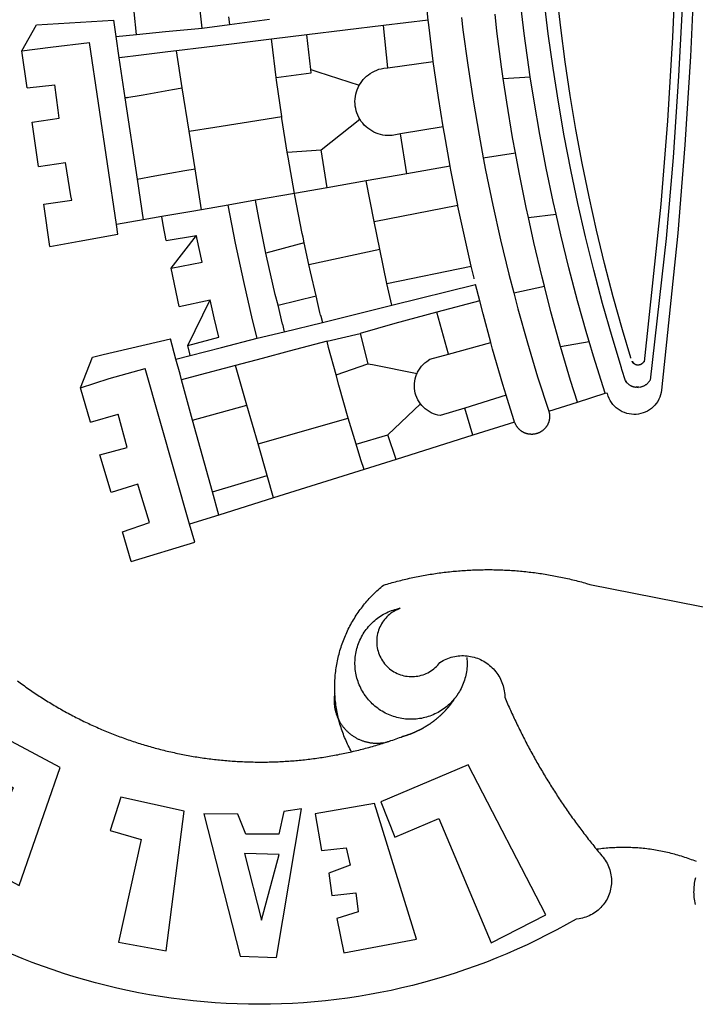
# Model space of a CAD drawing. Units: millimetres. Extents: x 187622 to 188933, y 1663715 to 1664513.
# Drawn here: x 188863 to 188867, y 1664344 to 1664351 of the extents above; entities that cross this region are included whole.
import ezdxf

# ---------------------------------------------------------------- set-up
doc = ezdxf.new("R2010")
doc.units = ezdxf.units.MM
doc.layers.add('BRAZAO', color=7, linetype='Continuous')

# ---------------------------------------------------------------- blocks, each defined once
blk = doc.blocks.new('Logo_Prefeitura')
at = {"layer": 'BRAZAO'}
for points in [[(-662.76, 252.82), (-663.21, 252.45), (-664.06, 251.76), (-664.9, 251.06), (-665.75, 250.35), (-666.84, 249.44), (-667.68, 248.74), (-668.55, 248.07), (-669.46, 247.44), (-670.39, 246.86), (-671.35, 246.32), (-672.33, 245.83), (-673.33, 245.38), (-674.36, 244.98), (-675.4, 244.63), (-676.45, 244.32), (-677.52, 244.07), (-678.6, 243.87), (-679.69, 243.71), (-680.79, 243.61), (-681.88, 243.56), (-682.98, 243.56), (-684.08, 243.61), (-685.18, 243.71), (-686.26, 243.87), (-687.34, 244.07), (-688.41, 244.32), (-689.47, 244.63), (-690.51, 244.98), (-691.53, 245.38), (-692.54, 245.83), (-693.52, 246.32), (-694.48, 246.86), (-695.41, 247.44), (-696.31, 248.07), (-697.19, 248.74), (-698.03, 249.44), (-698.84, 250.19), (-699.61, 250.97), (-700.34, 251.79), (-701.04, 252.64), (-701.69, 253.52), (-702.31, 254.43), (-702.88, 255.37), (-703.4, 256.34), (-703.89, 257.33), (-704.32, 258.34), (-704.71, 259.36), (-705.04, 260.41), (-705.33, 261.47), (-705.57, 262.54), (-705.76, 263.63), (-705.97, 265.49), (-709.35, 271.46), (-712.63, 277.48), (-715.8, 283.55), (-718.86, 289.68), (-721.82, 295.87), (-724.67, 302.1), (-727.41, 308.39), (-730.04, 314.72), (-732.56, 321.09), (-734.96, 327.51), (-737.26, 333.97), (-739.44, 340.47), (-741.51, 347), (-743.46, 353.57), (-745.3, 360.17), (-747.02, 366.81), (-748.63, 373.47), (-750.12, 380.16), (-751.49, 386.88), (-752.74, 393.62), (-753.88, 400.38), (-754.9, 407.16), (-755.8, 413.95), (-756.58, 420.76), (-757.25, 427.58), (-757.79, 434.41), (-758.21, 441.26), (-758.52, 448.1), (-758.71, 454.96), (-758.77, 461.81), (-758.72, 468.66), (-758.54, 475.52), (-758.25, 482.36), (-757.84, 489.21), (-757.3, 496.04), (-756.65, 502.86), (-755.88, 509.67), (-754.99, 516.47), (-753.99, 523.25), (-752.86, 530.01), (-751.62, 536.75), (-750.25, 543.47), (-748.78, 550.16), (-747.18, 556.83), (-745.47, 563.47), (-743.64, 570.07), (-741.7, 576.65), (-739.64, 583.19), (-737.47, 589.69), (-735.19, 596.15), (-732.79, 602.57), (-730.29, 608.95), (-727.67, 615.29)], [(-664.89, 648.48), (-685.05, 610.68), (-612.12, 585.36), (-595.91, 615.52), (-617.51, 623.91), (-617.51, 623.91), (-624.72, 614.46), (-630.72, 617.15), (-625.31, 627.81), (-637.77, 634.4), (-637.77, 634.4), (-645.43, 621.65), (-652.33, 626.44), (-646.77, 639.5), (-664.89, 648.48)], [(-558.26, 611.82), (-558.92, 610.93), (-559.58, 610.05), (-560.23, 609.17), (-560.88, 608.28), (-561.52, 607.39), (-562.16, 606.49), (-562.79, 605.59)], [(-562.79, 605.59), (-563.42, 604.69), (-564.05, 603.79), (-564.67, 602.89), (-565.29, 601.98), (-565.91, 601.07), (-566.52, 600.15), (-567.13, 599.24), (-567.73, 598.32), (-568.33, 597.4), (-568.92, 596.47), (-569.52, 595.55), (-570.1, 594.62), (-570.69, 593.69), (-571.27, 592.75), (-571.84, 591.81), (-572.41, 590.87), (-572.98, 589.93), (-573.54, 588.99), (-574.1, 588.04), (-574.65, 587.09), (-575.2, 586.14), (-575.75, 585.19), (-576.29, 584.23), (-576.83, 583.27), (-577.36, 582.31), (-577.89, 581.35), (-578.42, 580.38), (-578.94, 579.41), (-579.45, 578.44), (-579.96, 577.47), (-580.47, 576.5), (-580.98, 575.52), (-581.48, 574.54), (-581.97, 573.56), (-582.46, 572.57), (-582.95, 571.59), (-583.43, 570.6), (-583.91, 569.61), (-584.38, 568.62), (-584.85, 567.63), (-585.32, 566.63), (-585.78, 565.63), (-586.23, 564.63), (-586.68, 563.63), (-587.13, 562.62), (-587.57, 561.62), (-588.01, 560.61), (-588.45, 559.6), (-588.88, 558.59), (-589.3, 557.58), (-589.72, 556.56), (-590.14, 555.54), (-590.55, 554.52), (-590.96, 553.5), (-591.36, 552.48), (-591.76, 551.46), (-592.15, 550.43), (-592.54, 549.4), (-592.93, 548.37), (-593.31, 547.34), (-593.68, 546.31), (-594.06, 545.28), (-594.42, 544.24), (-594.79, 543.2), (-595.14, 542.16), (-595.5, 541.12), (-595.85, 540.08), (-596.19, 539.03), (-596.53, 537.99), (-596.86, 536.94), (-597.19, 535.89), (-597.52, 534.84), (-597.84, 533.79), (-598.16, 532.74), (-598.47, 531.69), (-598.78, 530.63), (-599.08, 529.58), (-599.38, 528.52), (-599.67, 527.46), (-599.96, 526.4), (-600.25, 525.34), (-600.53, 524.27), (-600.8, 523.21), (-601.07, 522.14), (-601.34, 521.08), (-601.6, 520.01), (-601.85, 518.94), (-602.11, 517.87), (-602.35, 516.8), (-602.59, 515.73), (-602.83, 514.65), (-603.06, 513.58), (-603.29, 512.5), (-603.52, 511.43), (-603.74, 510.35), (-603.95, 509.27), (-604.16, 508.19), (-604.36, 507.11), (-604.56, 506.03), (-604.76, 504.95), (-604.95, 503.87), (-605.14, 502.78), (-605.32, 501.7), (-605.49, 500.62), (-605.66, 499.53), (-605.83, 498.44), (-605.99, 497.36), (-606.15, 496.27), (-606.3, 495.18), (-606.45, 494.09), (-606.59, 493), (-606.73, 491.91), (-606.86, 490.82), (-606.99, 489.73), (-607.12, 488.63), (-607.24, 487.54), (-607.35, 486.45), (-607.46, 485.36), (-607.56, 484.26), (-607.66, 483.17), (-607.76, 482.07), (-607.85, 480.98), (-607.93, 479.88), (-608.02, 478.78), (-608.09, 477.69), (-608.16, 476.59), (-608.23, 475.49), (-608.29, 474.4), (-608.35, 473.3), (-608.4, 472.2), (-608.45, 471.1), (-608.49, 470), (-608.53, 468.9), (-608.56, 467.81), (-608.59, 466.71), (-608.61, 465.61), (-608.63, 464.51), (-608.64, 463.41), (-608.65, 462.31), (-608.65, 461.21), (-608.65, 460.11), (-608.65, 459.01), (-608.64, 457.91), (-608.62, 456.82), (-608.6, 455.72), (-608.58, 454.62), (-608.55, 453.52), (-608.51, 452.42), (-608.47, 451.32), (-608.43, 450.22), (-608.38, 449.13), (-608.32, 448.03), (-608.27, 446.93), (-608.2, 445.83), (-608.13, 444.74), (-608.06, 443.64), (-607.98, 442.54), (-607.9, 441.45), (-607.81, 440.35), (-607.72, 439.26), (-607.62, 438.16), (-607.52, 437.07), (-607.42, 435.97), (-607.3, 434.88), (-607.19, 433.79), (-607.07, 432.69), (-606.94, 431.6), (-606.81, 430.51), (-606.68, 429.42), (-606.54, 428.33), (-606.39, 427.24), (-606.24, 426.15), (-606.09, 425.06), (-605.93, 423.97), (-605.76, 422.89), (-605.6, 421.8), (-605.42, 420.72), (-605.24, 419.63), (-605.06, 418.55), (-604.87, 417.46), (-604.68, 416.38), (-604.48, 415.3), (-604.28, 414.22), (-604.08, 413.14), (-603.86, 412.06), (-603.65, 410.98), (-603.43, 409.91), (-603.2, 408.83), (-602.97, 407.76), (-602.74, 406.68), (-602.5, 405.61), (-602.28, 404.68)], [(-190.86, 605.71), (-168.01, 608.97)], [(-190.86, 605.71), (-189.05, 588.6)], [(-168.01, 608.97), (-151.77, 600.01), (-148.97, 552.33), (-158.95, 550.84)], [(-168.01, 608.97), (-165.74, 591.28)], [(-239.56, 598.78), (-212.11, 602.69)], [(-239.56, 598.78), (-237.15, 581.93)], [(-212.11, 602.69), (-209.71, 585.94)], [(-289.2, 591.71), (-263.02, 595.43)], [(-263.02, 595.43), (-260.41, 578.16)], [(-289.2, 591.71), (-285.9, 573.58)], [(-209.71, 585.94), (-204.76, 586.64), (-189.05, 588.6)], [(-165.74, 591.28), (-162.65, 567.22)], [(-260.41, 578.16), (-257.68, 578.64), (-237.15, 581.93)], [(-285.9, 573.58), (-281.5, 549.48)], [(-398.08, 566.53), (-376.83, 572.76)], [(-376.83, 572.76), (-357.7, 565.2)], [(-376.83, 572.76), (-370.95, 555)], [(-398.08, 566.53), (-392.97, 549.39)], [(-357.7, 565.2), (-356.16, 558.6)], [(-275.57, 550.37), (-162.65, 567.22)], [(-441.71, 553.74), (-418.23, 560.63)], [(-418.23, 560.63), (-413.65, 543.81)], [(-356.16, 558.6), (-346.45, 517.01)], [(-720.32, 549.12), (-725.6, 519.61), (-639.02, 508.4), (-630.45, 547.7), (-651.15, 554.29), (-651.15, 554.29), (-656.71, 535.09), (-720.32, 549.12)], [(-436.44, 537.24), (-441.71, 553.74)], [(-413.65, 543.81), (-392.97, 549.39)], [(-370.95, 555), (-364.84, 532.65)], [(-281.5, 549.48), (-275.57, 550.37)], [(-272.68, 533.85), (-275.57, 550.37)], [(-158.95, 550.84), (-172.33, 548.84)], [(-158.95, 550.84), (-157.73, 537.99)], [(-484.46, 541.2), (-466.05, 546.6)], [(-466.05, 546.6), (-460.27, 529.97)], [(-197.01, 545.15), (-247.47, 537.61)], [(-172.33, 548.84), (-197.01, 545.15)], [(-197.01, 545.15), (-195.09, 533.8)], [(-197.01, 545.15), (-196.84, 543.64), (-197.01, 545.15)], [(-171.99, 546.93), (-172.01, 547.15), (-172.33, 548.84)], [(-170.74, 536.65), (-171.99, 546.93)], [(-484.46, 541.2), (-472.47, 501.84)], [(-460.27, 529.97), (-440.02, 536.21), (-436.44, 537.24)], [(-247.47, 537.61), (-272.68, 533.85)], [(-247.47, 537.61), (-245.48, 526.59)], [(-157.73, 537.99), (-143.72, 539.39)], [(-157.73, 537.99), (-156.03, 520.05)], [(-461.24, 505.05), (-364.84, 532.65)], [(-270.68, 522.36), (-272.68, 533.85)], [(-195.09, 533.8), (-191.96, 515.69)], [(-168.55, 518.61), (-170.74, 536.65)], [(-245.48, 526.59), (-242.14, 508.12)], [(-285.51, 519.65), (-275.76, 521.49), (-270.68, 522.36)], [(-285.51, 519.65), (-282.25, 500.82)], [(-267.4, 503.63), (-270.68, 522.36)], [(-156.03, 520.05), (-153.86, 497.24)], [(-368.31, 511.01), (-358.91, 513.59)], [(-358.91, 513.59), (-346.45, 517.01)], [(-358.91, 513.59), (-356.65, 504.73)], [(-326.31, 511.52), (-302.62, 516.42)], [(-302.62, 516.42), (-298.96, 497.37)], [(-302.62, 516.42), (-282.25, 500.82)], [(-191.96, 515.69), (-190.91, 509.59)], [(-190.91, 509.59), (-167.9, 513.25)], [(-167.9, 513.25), (-168.55, 518.61)], [(-165.8, 495.97), (-167.9, 513.25)], [(-396.69, 503.22), (-371.77, 510.06)], [(-371.77, 510.06), (-368.31, 511.01)], [(-369.53, 501.59), (-371.77, 510.06)], [(-326.31, 511.52), (-322.15, 492.31)], [(-242.14, 508.12), (-240.96, 501.64)], [(-217.65, 505.34), (-190.91, 509.59)], [(-472.47, 501.84), (-461.24, 505.05)], [(-455.59, 487.04), (-461.24, 505.05)], [(-441.3, 490.97), (-396.69, 503.22)], [(-396.69, 503.22), (-387.51, 469.53)], [(-362.92, 476.59), (-369.53, 501.59)], [(-356.65, 504.73), (-355.58, 504.99), (-350.47, 506.14)], [(-356.65, 504.73), (-351.67, 485.3)], [(-350.47, 506.14), (-345.26, 486.86)], [(-350.47, 506.14), (-322.15, 492.31)], [(-298.96, 497.37), (-283.77, 500.53), (-282.25, 500.82)], [(-266.35, 497.6), (-267.4, 503.63)], [(-266.35, 497.6), (-240.96, 501.64)], [(-240.96, 501.64), (-217.65, 505.34)], [(-217.65, 505.34), (-215.16, 489.42)], [(-153.86, 497.24), (-142.62, 498.44), (-118.36, 500.6), (-94.06, 502.34), (-69.74, 503.65), (-60.22, 504)], [(-640.84, 496.18), (-728.92, 473.71), (-729.83, 451.21), (-637.69, 435.8), (-639.19, 446.75), (-653.3, 449.74), (-653.44, 470.29), (-640.98, 475.25), (-640.84, 496.18)], [(-263.49, 481.24), (-266.35, 497.6)], [(-163.74, 479.08), (-165.8, 495.97)], [(-153.86, 497.24), (-151.61, 480.29)], [(-455.59, 487.04), (-441.3, 490.97)], [(-441.3, 490.97), (-431.12, 457.02)], [(-345.26, 486.86), (-333.46, 489.75), (-322.15, 492.31)], [(-215.16, 489.42), (-212.52, 472.52)], [(-444.92, 453.05), (-455.59, 487.04)], [(-351.67, 485.3), (-346, 463.14)], [(-387.51, 469.53), (-362.92, 476.59)], [(-358.53, 459.99), (-362.92, 476.59)], [(-346, 463.14), (-334.6, 466), (-310.88, 471.52), (-287.06, 476.62), (-263.49, 481.24)], [(-260.53, 464.32), (-263.49, 481.24)], [(-160.73, 454.3), (-163.74, 479.08)], [(-146.92, 480.9), (-151.61, 480.29)], [(-151.61, 480.29), (-148.31, 455.45)], [(-665.42, 471.13), (-706.72, 460.52), (-665.9, 449.59), (-665.42, 471.13)], [(-212.52, 472.52), (-208.68, 448)], [(-411.46, 462.66), (-387.51, 469.53)], [(-293.2, 457.78), (-271.57, 462.24), (-260.53, 464.32)], [(-256.29, 440.04), (-260.53, 464.32)], [(-431.12, 457.02), (-411.46, 462.66)], [(-411.46, 462.66), (-395.57, 406.7)], [(-354.12, 443.27), (-358.53, 459.99)], [(-346, 463.14), (-342, 446.39)], [(-325.58, 450.24), (-318.83, 452.06), (-295.25, 457.36), (-293.2, 457.78)], [(-286.97, 433.97), (-293.2, 457.78)], [(-444.92, 453.05), (-431.12, 457.02)], [(-427.3, 396.9), (-444.92, 453.05)], [(-184.51, 451.38), (-162.08, 454.15), (-160.73, 454.3)], [(-158.07, 432.39), (-160.73, 454.3)], [(-337.24, 447.58), (-342, 446.39)], [(-342, 446.39), (-336.19, 422.76)], [(-337.24, 447.58), (-325.58, 450.24)], [(-325.58, 450.24), (-319.73, 426.71)], [(-230.66, 444.52), (-209.92, 447.82), (-208.68, 448)], [(-208.68, 448), (-186.03, 451.2), (-184.51, 451.38)], [(-184.51, 451.38), (-181.54, 429.78)], [(-347.92, 419.82), (-354.12, 443.27)], [(-283.46, 434.72), (-281.2, 435.2), (-257.51, 439.82), (-256.29, 440.04)], [(-256.29, 440.04), (-233.75, 444.03), (-230.66, 444.52)], [(-252.73, 419.73), (-256.29, 440.04)], [(-230.66, 444.52), (-229.34, 423.45)], [(-300.42, 431.1), (-286.97, 433.97)], [(-286.97, 433.97), (-283.46, 434.72)], [(-726.85, 409.48), (-718.46, 364.36), (-634.26, 390.5), (-640.7, 427.25), (-640.7, 427.25), (-663.51, 423.34), (-661.72, 408.04), (-672.52, 405.63), (-677.47, 418.68), (-677.47, 418.68), (-691.43, 416.87), (-689.78, 402.03), (-701.49, 400.52), (-705.53, 413.87), (-705.53, 413.87), (-726.85, 409.48)], [(-319.73, 426.71), (-304.79, 430.17), (-300.42, 431.1)], [(-300.42, 431.1), (-290.78, 387.17)], [(-181.54, 429.78), (-179.5, 430.01)], [(-179.5, 430.01), (-180.95, 425.53)], [(-179.5, 430.01), (-158.07, 432.39)], [(-152.29, 384.87), (-158.07, 432.39)], [(-331.64, 423.89), (-332.37, 423.64), (-336.19, 422.76)], [(-336.19, 422.76), (-325.51, 379.79)], [(-331.64, 423.89), (-330.1, 424.27), (-328.3, 424.72), (-324.39, 425.63)], [(-324.39, 425.63), (-319.73, 426.71)], [(-252.73, 419.73), (-229.34, 423.45)], [(-229.34, 423.45), (-210.25, 399.54)], [(-180.95, 425.53), (-189.25, 399.94)], [(-566.14, 415.02), (-566.61, 415.2), (-567.06, 415.27), (-567.52, 415.32), (-567.98, 415.37), (-568.44, 415.41), (-568.9, 415.45), (-569.36, 415.47), (-569.82, 415.49), (-570.28, 415.5), (-570.74, 415.5), (-570.74, 415.5), (-571.2, 415.49), (-571.66, 415.48), (-572.12, 415.45), (-572.58, 415.42), (-573.04, 415.38), (-573.5, 415.34), (-573.95, 415.28), (-574.41, 415.22), (-574.87, 415.15), (-575.32, 415.07), (-575.77, 414.98), (-576.22, 414.89), (-576.67, 414.78), (-577.12, 414.67), (-577.57, 414.55), (-578.01, 414.43), (-578.45, 414.29), (-578.89, 414.15), (-579.32, 414), (-579.76, 413.85), (-580.19, 413.68), (-580.62, 413.51), (-581.04, 413.33), (-581.46, 413.15), (-581.98, 412.72)], [(-581.98, 412.72), (-580.91, 412.97), (-579.84, 413.22), (-578.76, 413.44), (-577.69, 413.66), (-576.6, 413.86), (-575.52, 414.04), (-574.43, 414.21), (-573.35, 414.36), (-572.26, 414.5), (-571.16, 414.63), (-570.07, 414.74), (-568.98, 414.84), (-567.88, 414.92), (-566.78, 414.98), (-566.14, 415.02)], [(-566.14, 415.02), (-564.59, 415.07), (-563.49, 415.1), (-562.39, 415.1), (-562.39, 415.1), (-561.29, 415.1), (-560.19, 415.07), (-559.09, 415.04), (-557.99, 414.98), (-556.9, 414.92), (-555.8, 414.84), (-554.71, 414.74), (-553.61, 414.63), (-552.52, 414.5), (-551.43, 414.36), (-550.34, 414.21), (-549.26, 414.04), (-548.17, 413.85), (-547.09, 413.65), (-546.01, 413.44), (-544.94, 413.21), (-543.87, 412.97), (-542.8, 412.71), (-541.73, 412.44), (-540.67, 412.15), (-539.61, 411.85), (-538.56, 411.54), (-537.51, 411.21), (-536.47, 410.87), (-535.43, 410.51), (-534.39, 410.14), (-533.36, 409.76), (-532.34, 409.36), (-531.32, 408.94), (-530.31, 408.52), (-529.3, 408.08), (-528.3, 407.63), (-527.3, 407.16), (-526.31, 406.68), (-525.33, 406.19), (-524.36, 405.68), (-523.39, 405.16), (-522.43, 404.63), (-521.47, 404.08), (-520.53, 403.52), (-519.59, 402.95), (-518.65, 402.37), (-517.73, 401.77), (-516.81, 401.16), (-515.91, 400.54), (-515.01, 399.91), (-514.12, 399.27), (-513.24, 398.61), (-512.37, 397.94), (-511.5, 397.26), (-510.65, 396.57), (-509.8, 395.86), (-508.97, 395.15), (-508.14, 394.42), (-507.33, 393.68), (-506.52, 392.94), (-505.73, 392.18), (-504.94, 391.41), (-504.17, 390.63), (-503.41, 389.84), (-502.65, 389.04), (-501.91, 388.23), (-501.18, 387.41), (-500.46, 386.58), (-499.75, 385.74), (-498.98, 384.79), (-498.66, 383.74), (-498.35, 382.68), (-498.04, 381.63), (-497.75, 380.57), (-497.45, 379.51), (-497.16, 378.45), (-496.88, 377.39), (-496.6, 376.32), (-496.32, 375.26), (-496.06, 374.19), (-495.79, 373.13), (-495.53, 372.06), (-495.28, 370.99), (-495.03, 369.92), (-494.79, 368.85), (-494.56, 367.77), (-494.32, 366.7), (-494.1, 365.62), (-493.88, 364.55), (-493.66, 363.47), (-493.45, 362.39), (-493.24, 361.31), (-493.04, 360.23), (-492.85, 359.15), (-492.66, 358.06), (-492.48, 356.98), (-492.3, 355.9), (-492.13, 354.81), (-491.96, 353.72), (-491.8, 352.64), (-491.64, 351.55), (-491.49, 350.46), (-491.34, 349.37), (-491.2, 348.28), (-491.06, 347.19), (-490.93, 346.1), (-490.81, 345.01), (-490.69, 343.91), (-490.57, 342.82), (-490.46, 341.73), (-490.36, 340.63), (-490.26, 339.54), (-490.17, 338.44), (-490.08, 337.35), (-490, 336.25), (-489.92, 335.15), (-489.85, 334.06), (-489.79, 332.96), (-489.73, 331.86), (-489.67, 330.77), (-489.62, 329.67), (-489.58, 328.57), (-489.54, 327.47), (-489.5, 326.37), (-489.48, 325.27), (-489.45, 324.17), (-489.44, 323.07), (-489.42, 321.98), (-489.42, 320.88), (-489.42, 319.78), (-489.42, 318.68), (-489.43, 317.58), (-489.44, 316.48), (-489.47, 315.38), (-489.49, 314.28), (-489.52, 313.18), (-489.56, 312.08), (-489.6, 310.99), (-489.65, 309.89), (-489.7, 308.79), (-489.76, 307.69), (-489.82, 306.6), (-489.89, 305.5), (-489.97, 304.4), (-490.05, 303.31), (-490.13, 302.21), (-490.22, 301.11), (-490.32, 300.02), (-490.42, 298.93), (-490.53, 297.83), (-490.64, 296.74), (-490.76, 295.64), (-490.88, 294.55), (-491.01, 293.46), (-491.14, 292.37), (-491.28, 291.28), (-491.42, 290.19), (-491.57, 289.1), (-491.73, 288.01), (-491.89, 286.93), (-492.06, 285.84), (-492.23, 284.75), (-492.4, 283.67), (-492.59, 282.58), (-492.77, 281.5), (-492.96, 280.42), (-493.16, 279.34), (-493.37, 278.26), (-493.57, 277.18), (-493.79, 276.1), (-494.01, 275.02), (-494.23, 273.95), (-494.46, 272.87), (-494.69, 271.8), (-494.93, 270.72), (-495.18, 269.65), (-495.43, 268.58), (-495.69, 267.51), (-495.95, 266.45), (-496.21, 265.38), (-496.49, 264.32), (-496.76, 263.25), (-497.04, 262.19), (-497.33, 261.13), (-497.62, 260.07), (-497.92, 259.01), (-498.53, 256.9), (-514.83, 175.19)], [(-368.71, 414.3), (-351.71, 418.87), (-347.92, 419.82)], [(-347.92, 419.82), (-343.14, 399.3)], [(-248.53, 395.65), (-252.73, 419.73)], [(-602.28, 404.68), (-601.39, 405.17), (-600.42, 405.69), (-599.45, 406.2), (-598.47, 406.69), (-597.48, 407.17), (-596.48, 407.63), (-595.48, 408.09), (-594.47, 408.53), (-593.46, 408.95), (-592.44, 409.37), (-591.41, 409.76), (-590.39, 410.15), (-589.35, 410.52), (-588.31, 410.87), (-587.27, 411.22), (-586.22, 411.55), (-585.16, 411.86), (-584.11, 412.16), (-581.98, 412.72)], [(-581.98, 412.72), (-583.52, 412.1), (-583.92, 411.87), (-584.31, 411.64), (-584.7, 411.4), (-585.09, 411.14), (-585.47, 410.89), (-585.85, 410.62), (-586.22, 410.35), (-586.59, 410.08), (-586.96, 409.79), (-587.31, 409.5), (-587.67, 409.21), (-588.02, 408.91), (-588.36, 408.6), (-588.7, 408.29), (-589.03, 407.97), (-589.36, 407.64), (-589.68, 407.31), (-589.99, 406.97), (-590.3, 406.63), (-590.6, 406.29), (-590.9, 405.93), (-591.19, 405.57), (-591.48, 405.21), (-591.75, 404.85), (-592.03, 404.47), (-592.29, 404.1), (-592.55, 403.71), (-592.8, 403.33), (-593.05, 402.94), (-593.28, 402.54), (-593.51, 402.14), (-593.74, 401.74), (-593.96, 401.34), (-594.17, 400.93), (-594.37, 400.51), (-594.56, 400.09), (-594.75, 399.67), (-594.93, 399.25), (-595.11, 398.82), (-595.27, 398.39), (-595.43, 397.96), (-595.58, 397.52), (-595.72, 397.09), (-595.86, 396.65), (-595.99, 396.2), (-596.11, 395.76), (-596.22, 395.31), (-596.32, 394.86), (-596.42, 394.41), (-596.51, 393.96), (-596.59, 393.51), (-596.66, 393.05), (-596.73, 392.59), (-596.78, 392.14), (-596.83, 391.68), (-596.87, 391.22), (-596.91, 390.76), (-596.93, 390.3), (-596.95, 389.84), (-596.96, 389.38), (-596.96, 388.92), (-596.95, 388.46), (-596.94, 388), (-596.91, 387.54), (-596.88, 387.08), (-596.84, 386.62), (-596.79, 386.16), (-596.74, 385.7), (-596.68, 385.25), (-596.6, 384.79), (-596.73, 384.4)], [(-581.98, 412.72), (-582.29, 412.75), (-582.29, 412.75), (-582.71, 412.54), (-581.98, 412.72)], [(-395.57, 406.7), (-375.02, 412.61), (-368.71, 414.3)], [(-368.71, 414.3), (-361.82, 394.6)], [(-602.28, 404.68), (-602, 403.47), (-601.75, 402.4), (-601.49, 401.33), (-601.23, 400.26), (-600.96, 399.2), (-600.69, 398.13), (-600.41, 397.07), (-600.13, 396), (-599.85, 394.94), (-599.56, 393.88), (-599.26, 392.82), (-598.96, 391.77), (-598.66, 390.71), (-598.35, 389.66), (-598.03, 388.6), (-597.71, 387.55), (-597.39, 386.5), (-597.06, 385.45), (-596.73, 384.4)], [(-411.56, 401.84), (-398.21, 405.94), (-395.57, 406.7)], [(-569.77, 341.21), (-570.35, 341.7), (-571.16, 342.44), (-571.95, 343.2), (-572.72, 343.99), (-573.46, 344.8), (-574.17, 345.63), (-574.86, 346.49), (-575.52, 347.37), (-576.15, 348.27), (-576.75, 349.19), (-577.33, 350.13), (-577.87, 351.08), (-578.38, 352.05), (-578.87, 353.04), (-579.32, 354.04), (-579.74, 355.06), (-580.12, 356.09), (-580.48, 357.13), (-580.8, 358.18), (-581.09, 359.24), (-581.34, 360.31), (-581.56, 361.39), (-581.75, 362.47), (-581.9, 363.56), (-582.02, 364.65), (-582.1, 365.75), (-582.15, 366.85), (-582.16, 367.94), (-582.14, 369.04), (-582.08, 370.14), (-581.99, 371.24), (-581.86, 372.33), (-581.7, 373.42), (-581.51, 374.5), (-581.28, 375.57), (-581.02, 376.64), (-580.72, 377.7), (-580.39, 378.75), (-580.03, 379.78), (-579.64, 380.81), (-579.21, 381.82), (-578.75, 382.82), (-578.26, 383.81), (-577.74, 384.77), (-577.19, 385.72), (-576.61, 386.66), (-576, 387.57), (-575.36, 388.47), (-574.69, 389.34), (-573.99, 390.19), (-573.27, 391.02), (-572.53, 391.83), (-571.76, 392.61), (-570.96, 393.37), (-570.14, 394.1), (-569.3, 394.8), (-568.43, 395.48), (-567.55, 396.13), (-566.64, 396.76), (-565.72, 397.35), (-564.77, 397.91), (-563.81, 398.45), (-562.84, 398.95), (-561.84, 399.43), (-560.84, 399.87), (-559.82, 400.28), (-558.78, 400.65), (-557.74, 401), (-556.68, 401.31), (-555.62, 401.58), (-554.55, 401.83), (-553.47, 402.03), (-552.39, 402.21), (-551.29, 402.35), (-550.2, 402.46), (-549.1, 402.53), (-548.01, 402.56), (-546.91, 402.57), (-546.91, 402.57), (-545.81, 402.53), (-544.71, 402.46), (-543.62, 402.36), (-542.53, 402.23), (-541.44, 402.05), (-540.36, 401.85), (-539.29, 401.61), (-538.22, 401.34), (-537.17, 401.03), (-536.12, 400.69), (-535.09, 400.32), (-534.07, 399.91), (-533.06, 399.47), (-532.06, 399), (-531.09, 398.5), (-530.12, 397.97), (-529.18, 397.41), (-528.25, 396.82), (-527.34, 396.2), (-526.46, 395.55), (-525.59, 394.88), (-524.75, 394.17), (-523.92, 393.45), (-523.12, 392.69), (-522.35, 391.91), (-521.6, 391.11), (-520.88, 390.28), (-520.18, 389.43), (-519.51, 388.56), (-518.87, 387.67), (-518.25, 386.75), (-517.67, 385.82), (-517.11, 384.87), (-516.59, 383.91), (-516.1, 382.93), (-515.63, 381.93), (-515.2, 380.92), (-514.81, 379.89), (-514.44, 378.86), (-514.11, 377.81), (-513.81, 376.75), (-513.54, 375.68), (-513.31, 374.61)], [(-427.3, 396.9), (-421.28, 398.87), (-411.56, 401.84)], [(-421.09, 377.11), (-427.3, 396.9)], [(-411.56, 401.84), (-405.97, 382.1)], [(-343.14, 399.3), (-361.82, 394.6)], [(-336.85, 377.92), (-343.14, 399.3)], [(-219.43, 374.29), (-220.3, 379.42), (-220.4, 380.88), (-220.39, 382.36), (-220.29, 383.82), (-220.08, 385.28), (-219.77, 386.72), (-219.36, 388.13), (-218.85, 389.51), (-218.25, 390.86), (-217.55, 392.15), (-216.76, 393.4), (-215.89, 394.58), (-214.94, 395.7), (-213.91, 396.76), (-212.81, 397.73), (-211.64, 398.63), (-210.25, 399.54)], [(-210.25, 399.54), (-209.14, 400.17), (-207.81, 400.81), (-206.44, 401.35), (-205.04, 401.79), (-203.61, 402.13), (-202.15, 402.38), (-200.69, 402.51), (-199.22, 402.55), (-199.22, 402.55), (-197.75, 402.49), (-196.29, 402.32), (-194.84, 402.04), (-193.42, 401.67), (-192.02, 401.2), (-190.66, 400.63), (-189.25, 399.94)], [(-189.25, 399.94), (-188.08, 399.22), (-186.87, 398.38), (-185.73, 397.46), (-184.65, 396.46), (-183.64, 395.38), (-182.71, 394.24), (-181.87, 393.04), (-181.11, 391.78), (-180.43, 390.47), (-179.86, 389.11), (-179.38, 387.72), (-179, 386.3), (-178.69, 384.7), (-178.35, 382.2)], [(-362.38, 391.75), (-367.82, 364.08)], [(-361.82, 394.6), (-362.38, 391.75)], [(-361.82, 394.6), (-362.38, 391.75)], [(-290.78, 387.17), (-273.67, 390.6)], [(-273.67, 390.6), (-248.53, 395.65)], [(-273.67, 390.6), (-263.47, 338.89)], [(-244.1, 370.33), (-248.53, 395.65)], [(-703.27, 284.19), (-610.42, 332.31), (-633.21, 386.6), (-633.21, 386.6), (-655.27, 377.89), (-643.58, 350.6), (-720.58, 318.16), (-703.27, 284.19)], [(-513.31, 374.61), (-513.81, 375.48), (-514.24, 376.48), (-514.73, 377.47), (-515.27, 378.43), (-515.85, 379.36), (-516.48, 380.26), (-517.15, 381.13), (-517.87, 381.96), (-518.63, 382.76), (-519.43, 383.51), (-520.27, 384.22), (-521.14, 384.9), (-522.04, 385.52), (-522.97, 386.1), (-523.93, 386.63), (-524.92, 387.12), (-525.93, 387.55), (-526.96, 387.93), (-528.01, 388.26), (-529.08, 388.53), (-530.15, 388.75), (-531.24, 388.91), (-532.33, 389.02), (-533.43, 389.08), (-533.43, 389.08), (-534.53, 389.08), (-535.63, 389.02), (-536.72, 388.91), (-537.81, 388.74), (-538.88, 388.52), (-539.95, 388.25), (-541, 387.92), (-542.03, 387.54), (-543.04, 387.1), (-544.02, 386.62), (-544.99, 386.08), (-545.92, 385.5), (-546.82, 384.88), (-547.69, 384.2), (-548.52, 383.49), (-549.32, 382.73), (-550.08, 381.93), (-550.8, 381.1), (-551.47, 380.23), (-552.1, 379.33), (-552.68, 378.4), (-553.21, 377.44), (-553.7, 376.45), (-554.13, 375.44), (-554.52, 374.41), (-554.85, 373.37), (-555.13, 372.3), (-555.35, 371.23), (-555.52, 370.14), (-555.63, 369.05), (-555.69, 367.95), (-555.69, 366.85), (-555.64, 365.75), (-555.53, 364.66), (-555.37, 363.57), (-555.15, 362.5), (-554.87, 361.43), (-554.55, 360.38), (-554.17, 359.35), (-553.74, 358.34), (-553.26, 357.35), (-552.73, 356.39), (-552.15, 355.45), (-551.52, 354.55), (-550.85, 353.68), (-550.14, 352.84), (-549.39, 352.04), (-548.59, 351.28), (-547.76, 350.56), (-546.87, 349.87), (-546.29, 348.93), (-545.76, 347.97), (-545.26, 346.99), (-544.81, 345.99), (-544.4, 344.97), (-544.03, 343.93), (-543.71, 342.88), (-543.43, 341.82), (-543.19, 340.75), (-543.01, 339.66), (-542.86, 338.57), (-542.77, 337.48), (-542.72, 336.38), (-542.71, 335.28), (-542.76, 334.18), (-542.85, 333.09), (-542.98, 332), (-543.16, 330.91), (-543.39, 329.84), (-543.66, 328.77), (-543.98, 327.72), (-544.34, 326.68), (-544.74, 325.66), (-545.19, 324.66), (-545.68, 323.67), (-546.21, 322.71), (-546.78, 321.77), (-547.39, 320.85), (-548.03, 319.96), (-548.72, 319.1), (-549.44, 318.27), (-550.19, 317.47), (-550.98, 316.71), (-551.8, 315.97), (-552.65, 315.28), (-553.52, 314.61), (-554.43, 313.99), (-555.36, 313.41), (-556.31, 312.86), (-557.29, 312.35), (-558.29, 311.89), (-559.3, 311.47), (-560.33, 311.09), (-561.38, 310.76), (-562.44, 310.47), (-563.51, 310.23), (-564.59, 310.03), (-565.68, 309.87), (-566.78, 309.77), (-568.52, 309.69), (-569.53, 309.26), (-570.54, 308.83), (-571.55, 308.39), (-572.55, 307.95), (-573.56, 307.51), (-574.57, 307.06), (-575.57, 306.62), (-576.57, 306.17), (-577.57, 305.71), (-578.57, 305.26), (-579.57, 304.8), (-580.57, 304.33), (-581.57, 303.87), (-582.56, 303.4), (-583.55, 302.93), (-584.55, 302.46), (-585.54, 301.98), (-586.53, 301.5), (-587.51, 301.02), (-588.5, 300.54), (-589.49, 300.05), (-590.47, 299.56), (-591.45, 299.07), (-592.43, 298.57), (-593.41, 298.07), (-594.39, 297.57), (-595.37, 297.07), (-596.35, 296.56), (-597.32, 296.05), (-598.29, 295.54), (-599.26, 295.03), (-600.23, 294.51), (-601.2, 293.99), (-602.17, 293.47), (-603.13, 292.94), (-604.1, 292.41), (-605.06, 291.88), (-606.02, 291.35), (-606.98, 290.81), (-607.94, 290.27), (-608.89, 289.73), (-609.85, 289.19), (-610.8, 288.64), (-611.75, 288.09), (-612.7, 287.54), (-613.65, 286.98), (-614.6, 286.42), (-615.55, 285.86), (-616.49, 285.3), (-617.43, 284.73), (-618.37, 284.16), (-619.31, 283.59), (-620.25, 283.02), (-621.18, 282.44), (-622.12, 281.86), (-623.05, 281.28), (-623.98, 280.7), (-624.91, 280.11), (-625.84, 279.52), (-626.77, 278.93), (-627.69, 278.33), (-628.61, 277.74), (-629.53, 277.14), (-630.45, 276.53), (-631.37, 275.93), (-632.29, 275.32), (-633.2, 274.71), (-634.11, 274.1), (-635.02, 273.48), (-635.93, 272.86), (-636.84, 272.24), (-637.74, 271.62), (-638.65, 270.99), (-639.55, 270.36), (-640.45, 269.73), (-641.35, 269.1), (-642.24, 268.46), (-643.14, 267.83), (-644.03, 267.18), (-644.92, 266.54), (-645.81, 265.89), (-646.7, 265.25), (-647.59, 264.6), (-648.47, 263.94), (-649.35, 263.28), (-650.23, 262.63), (-651.11, 261.97), (-651.99, 261.3), (-652.86, 260.64), (-653.73, 259.97), (-654.6, 259.3), (-655.47, 258.62), (-656.34, 257.95), (-657.2, 257.27), (-658.07, 256.59), (-658.93, 255.91), (-659.79, 255.22), (-660.65, 254.53), (-661.5, 253.84), (-662.35, 253.15), (-662.76, 252.82)], [(-596.73, 384.4), (-596.55, 383.85), (-596.39, 383.36), (-596.27, 382.97), (-596.13, 382.54), (-596.07, 382.31), (-595.99, 382.1), (-595.84, 381.66), (-595.75, 381.26), (-595.67, 381.06)], [(-312.12, 382.88), (-290.78, 387.17)], [(-178.35, 382.2), (-152.29, 384.87)], [(-148.92, 357.16), (-152.29, 384.87)], [(-595.67, 381.06), (-595.36, 380.23), (-595, 379.19), (-594.64, 378.15), (-594.28, 377.11), (-593.91, 376.08), (-593.53, 375.04), (-593.16, 374.01), (-592.67, 372.96)], [(-421.09, 377.11), (-405.97, 382.1)], [(-405.97, 382.1), (-386.65, 361.98)], [(-325.51, 379.79), (-312.12, 382.88)], [(-325.51, 379.79), (-312.62, 327.77)], [(-312.12, 382.88), (-301.35, 330.47)], [(-178.35, 382.2), (-174.56, 353.99)], [(-592.67, 372.96), (-592.64, 372.68), (-592.58, 372.45), (-592.51, 372.23), (-592.45, 372), (-592.38, 371.78), (-592.31, 371.56), (-592.24, 371.33), (-592.17, 371.11), (-592.1, 370.89), (-592.03, 370.66), (-591.96, 370.44), (-591.89, 370.22), (-591.81, 370), (-591.74, 369.78), (-591.66, 369.56), (-591.59, 369.33), (-591.51, 369.11), (-591.43, 368.89), (-591.35, 368.67), (-591.27, 368.45), (-591.19, 368.23), (-591.11, 368.02), (-591.03, 367.8), (-590.94, 367.58), (-590.86, 367.36), (-590.77, 367.14), (-590.69, 366.93), (-590.6, 366.71), (-590.51, 366.49), (-590.42, 366.28), (-590.33, 366.06), (-590.24, 365.85), (-590.15, 365.63), (-590.06, 365.42), (-589.96, 365.2), (-589.87, 364.99), (-589.77, 364.77), (-589.68, 364.56), (-589.58, 364.35), (-589.48, 364.14), (-589.38, 363.92), (-589.28, 363.71), (-589.18, 363.5), (-589.08, 363.29), (-588.98, 363.08), (-588.87, 362.87), (-588.77, 362.66), (-588.67, 362.45), (-588.56, 362.24), (-588.45, 362.04), (-588.35, 361.83), (-588.24, 361.62), (-588.13, 361.42), (-588.02, 361.21), (-587.91, 361), (-587.8, 360.8), (-587.68, 360.59), (-587.57, 360.39), (-587.46, 360.18), (-587.34, 359.98), (-587.22, 359.78), (-587.11, 359.57), (-586.99, 359.37), (-586.87, 359.17), (-586.75, 358.97), (-586.63, 358.77), (-586.51, 358.57), (-586.39, 358.37), (-586.27, 358.17), (-586.14, 357.97), (-586.02, 357.77), (-585.89, 357.58), (-585.77, 357.38), (-585.64, 357.18), (-585.51, 356.99), (-585.39, 356.79), (-585.26, 356.6), (-585.13, 356.4), (-585, 356.21), (-584.87, 356.01), (-584.73, 355.82), (-584.6, 355.63), (-584.47, 355.44), (-584.33, 355.25), (-584.2, 355.06), (-584.06, 354.87), (-583.92, 354.68), (-583.78, 354.49), (-583.65, 354.3), (-583.51, 354.11), (-583.37, 353.92), (-583.23, 353.74), (-583.08, 353.55), (-582.94, 353.37), (-582.8, 353.18), (-582.65, 353), (-582.51, 352.81), (-582.37, 352.63), (-582.22, 352.45), (-582.07, 352.27), (-581.92, 352.09), (-581.78, 351.9), (-581.63, 351.72), (-581.48, 351.55), (-581.33, 351.37), (-581.17, 351.19), (-581.02, 351.01), (-580.87, 350.83), (-580.72, 350.66), (-580.56, 350.48), (-580.41, 350.31), (-580.25, 350.13), (-580.1, 349.96), (-579.94, 349.79), (-579.78, 349.61), (-579.62, 349.44), (-579.46, 349.27), (-579.3, 349.1), (-579.14, 348.93), (-578.98, 348.76), (-578.82, 348.59), (-578.66, 348.42), (-578.49, 348.26), (-578.33, 348.09), (-578.16, 347.92), (-578, 347.76), (-577.83, 347.59), (-577.66, 347.43), (-577.5, 347.27), (-577.33, 347.11), (-577.16, 346.94), (-576.99, 346.78), (-576.82, 346.62), (-576.65, 346.46), (-576.48, 346.3), (-576.31, 346.15), (-576.13, 345.99), (-575.96, 345.83), (-575.79, 345.68), (-575.61, 345.52), (-575.44, 345.37), (-575.26, 345.21), (-575.08, 345.06), (-574.91, 344.91), (-574.73, 344.75), (-574.55, 344.6), (-574.37, 344.45), (-574.19, 344.3), (-574.01, 344.16), (-573.83, 344.01), (-573.65, 343.86), (-573.46, 343.71), (-573.28, 343.57), (-573.1, 343.42), (-572.91, 343.28), (-572.73, 343.13), (-572.54, 342.99), (-572.36, 342.85), (-572.17, 342.71), (-571.99, 342.57), (-571.8, 342.43), (-571.61, 342.29), (-571.42, 342.15), (-571.23, 342.01), (-571.04, 341.88), (-570.85, 341.74), (-570.66, 341.61), (-570.47, 341.47), (-570.28, 341.34), (-570.08, 341.21), (-569.77, 341.21)], [(-406.15, 329.51), (-421.09, 377.11)], [(-329.96, 351.84), (-336.85, 377.92)], [(-244.1, 370.33), (-219.43, 374.29)], [(-214.95, 347.89), (-219.43, 374.29)], [(-239.42, 343.58), (-244.1, 370.33)], [(-389.26, 334.56), (-393.94, 349.73), (-393.67, 351.18), (-393.29, 352.6), (-392.79, 353.98), (-392.19, 355.33), (-391.49, 356.62), (-390.68, 357.85), (-389.79, 359.02), (-388.8, 360.11), (-387.73, 361.12), (-386.65, 361.98)], [(-386.65, 361.98), (-385.37, 362.87), (-384.09, 363.6), (-382.76, 364.23), (-381.38, 364.76), (-379.97, 365.17), (-378.53, 365.47), (-377.07, 365.65), (-375.6, 365.72), (-375.6, 365.72), (-374.13, 365.68), (-372.67, 365.51), (-371.22, 365.24), (-369.8, 364.85), (-368.42, 364.35), (-367.82, 364.08)], [(-367.82, 364.08), (-367.08, 363.74), (-365.79, 363.03), (-364.56, 362.22), (-363.4, 361.32), (-362.31, 360.32), (-361.31, 359.25), (-360.39, 358.1), (-359.09, 356.06), (-355.9, 344.5)], [(-214.95, 347.89), (-196.93, 350.79), (-174.56, 353.99)], [(-174.56, 353.99), (-174.37, 354.02), (-151.75, 356.86), (-148.92, 357.16)], [(-148.92, 357.16), (-134.76, 358.68)], [(-355.9, 344.5), (-329.96, 351.84)], [(-322.91, 325.17), (-329.96, 351.84)], [(-239.42, 343.58), (-219.44, 347.16), (-214.95, 347.89)], [(-355.9, 344.5), (-348.67, 318.35)], [(-263.47, 338.89), (-241.87, 343.15), (-239.42, 343.58)], [(-565.81, 338.35), (-566.03, 338.49), (-566.2, 338.65), (-566.36, 338.8), (-566.53, 338.96), (-566.73, 339.08), (-567, 339.1), (-567.19, 339.23), (-567.38, 339.37), (-567.57, 339.5), (-567.77, 339.64), (-567.95, 339.77), (-568.15, 339.9), (-568.34, 340.03), (-568.72, 340.3), (-568.88, 340.48), (-569.06, 340.63), (-569.24, 340.77), (-569.42, 340.92), (-569.6, 341.06), (-569.77, 341.21)], [(-543.89, 333.22), (-544.98, 333.13), (-546.08, 333.07), (-547.18, 333.05), (-548.28, 333.06), (-549.38, 333.1), (-550.47, 333.18), (-551.57, 333.3), (-552.66, 333.45), (-553.74, 333.63), (-554.82, 333.85), (-555.89, 334.1), (-556.95, 334.38), (-558, 334.7), (-559.04, 335.05), (-560.07, 335.44), (-561.09, 335.86), (-562.09, 336.3), (-563.08, 336.78), (-564.05, 337.3), (-565.01, 337.84), (-565.81, 338.35)], [(-301.35, 330.47), (-286.52, 333.94), (-264.24, 338.74), (-263.47, 338.89)], [(-147.35, 336.49), (-154.88, 335.61), (-176.72, 332.68), (-198.5, 329.37), (-220.23, 325.68), (-234.12, 323.07)], [(-406.15, 329.51), (-389.26, 334.56)], [(-398.03, 303.65), (-406.15, 329.51)], [(-381.33, 308.84), (-389.26, 334.56)], [(-309.11, 328.65), (-308.72, 328.75), (-301.35, 330.47)], [(-348.67, 318.35), (-330.82, 323.18), (-322.91, 325.17)], [(-322.91, 325.17), (-312.62, 327.77)], [(-381.33, 308.84), (-374.71, 310.88), (-352.82, 317.22), (-348.67, 318.35)], [(-234.12, 323.07), (-241.88, 321.62), (-263.47, 317.17), (-284.97, 312.35), (-306.38, 307.15), (-317.89, 304.15)], [(-234.12, 323.07), (-231.03, 303.1)], [(-185.1, 310.63), (-177.79, 311.71), (-155.83, 314.56), (-145.29, 315.75)], [(-398.03, 303.65), (-396.5, 304.16), (-384, 308.01)], [(-384, 308.01), (-381.33, 308.84)], [(-231.03, 303.1), (-221.55, 304.84), (-199.7, 308.47), (-185.1, 310.63)], [(-185.1, 310.63), (-184.05, 293.88)], [(-391.3, 282.41), (-391.7, 282.3), (-391.96, 282.23), (-392.22, 282.18), (-392.47, 282.12), (-392.73, 282.08), (-392.99, 282.04), (-393.25, 282.01), (-393.52, 281.98), (-393.78, 281.96), (-394.04, 281.95), (-394.3, 281.94), (-394.57, 281.94), (-394.83, 281.94), (-395.09, 281.95), (-395.36, 281.97), (-395.62, 282), (-395.88, 282.03), (-396.14, 282.06), (-396.4, 282.1), (-396.66, 282.15), (-396.92, 282.21), (-397.17, 282.27), (-397.43, 282.33), (-397.68, 282.41), (-397.93, 282.49), (-398.18, 282.57), (-398.43, 282.66), (-398.68, 282.76), (-398.92, 282.86), (-399.16, 282.97), (-399.4, 283.08), (-399.63, 283.2), (-399.86, 283.32), (-400.09, 283.46), (-400.32, 283.59), (-400.54, 283.73), (-400.76, 283.88), (-400.97, 284.03), (-401.19, 284.19), (-401.39, 284.35), (-401.6, 284.51), (-401.8, 284.69), (-402, 284.86), (-402.19, 285.04), (-402.37, 285.23), (-402.56, 285.42), (-402.74, 285.61), (-402.91, 285.81), (-403.08, 286.01), (-403.24, 286.21), (-403.4, 286.42), (-403.56, 286.64), (-403.7, 286.86), (-403.85, 287.08), (-403.99, 287.3), (-404.12, 287.53), (-404.25, 287.76), (-404.37, 287.99), (-404.49, 288.23), (-404.6, 288.47), (-404.7, 288.71), (-404.8, 288.95), (-404.9, 289.2), (-404.98, 289.45), (-405.07, 289.7), (-405.14, 289.95), (-405.21, 290.2), (-405.28, 290.46), (-405.33, 290.71), (-405.39, 290.97), (-405.43, 291.23), (-405.47, 291.49), (-405.5, 291.75), (-405.53, 292.02), (-405.55, 292.28), (-405.57, 292.54), (-405.58, 292.8), (-405.58, 293.07), (-405.57, 293.33), (-405.56, 293.59), (-405.55, 293.86), (-405.52, 294.12), (-405.49, 294.38), (-405.46, 294.64), (-405.42, 294.9), (-405.37, 295.16), (-405.31, 295.42), (-405.25, 295.67), (-405.19, 295.93), (-405.12, 296.18), (-405.04, 296.43), (-404.95, 296.68), (-404.86, 296.93), (-404.77, 297.18), (-404.67, 297.42), (-404.56, 297.66), (-404.45, 297.9), (-404.33, 298.13), (-404.2, 298.37), (-404.07, 298.59), (-403.94, 298.82), (-403.8, 299.04), (-403.65, 299.26), (-403.5, 299.48), (-403.34, 299.69), (-403.18, 299.9), (-403.02, 300.1), (-402.85, 300.3), (-402.67, 300.5), (-402.49, 300.69), (-402.31, 300.88), (-402.12, 301.06), (-401.92, 301.24), (-401.73, 301.42), (-401.53, 301.59), (-401.32, 301.75), (-401.11, 301.91), (-400.9, 302.07), (-400.68, 302.22), (-400.46, 302.36), (-400.24, 302.5), (-400.01, 302.63), (-399.78, 302.76), (-399.55, 302.88), (-399.31, 303), (-399.07, 303.11), (-398.83, 303.22), (-398.59, 303.32), (-398.34, 303.41), (-398.03, 303.65)], [(-317.89, 304.15), (-327.7, 301.58), (-348.92, 295.64), (-370.03, 289.33), (-391.3, 282.41)], [(-317.89, 304.15), (-313.8, 285.13)], [(-271.24, 295.1), (-265.04, 296.46), (-243.33, 300.84), (-231.03, 303.1)], [(-184.05, 293.88), (-178.12, 294.8), (-157.17, 297.66), (-136.18, 300.16), (-115.14, 302.29), (-94.07, 304.05), (-93.06, 304.12)], [(-313.8, 285.13), (-308.22, 286.56), (-286.67, 291.7), (-271.24, 295.1)], [(-271.24, 295.1), (-269.1, 277.93)], [(-269.1, 277.93), (-261.31, 279.7), (-240.61, 284.02), (-219.84, 287.97), (-199.01, 291.57), (-184.05, 293.88)], [(-364.42, 237.35), (-345.05, 243.23), (-324.54, 249.07), (-303.93, 254.55), (-283.23, 259.66), (-262.44, 264.42), (-241.57, 268.81), (-220.63, 272.84), (-199.63, 276.5), (-178.56, 279.79), (-157.43, 282.71), (-136.26, 285.27)], [(-391.3, 282.41), (-385.65, 264.7)], [(-358.44, 231.53), (-358.24, 231.6), (-340.76, 236.79), (-320.29, 242.49), (-299.72, 247.83), (-279.06, 252.81), (-258.32, 257.43), (-237.51, 261.68), (-216.62, 265.57), (-195.66, 269.1), (-174.65, 272.26), (-153.59, 275.05), (-132.47, 277.48)], [(-107.78, 203.44), (-159.54, 205.73), (-211.24, 208.93), (-262.88, 213.03), (-360.63, 223.37)], [(-351.2, 275.13), (-329.67, 281.05), (-313.8, 285.13)], [(-385.65, 264.7), (-372.27, 268.9), (-351.2, 275.13)], [(-351.2, 275.13), (-348.01, 257.4)], [(-348.01, 257.4), (-343.24, 258.84), (-322.9, 264.59), (-302.46, 269.98), (-281.92, 275.02), (-269.1, 277.93)], [(-385.65, 264.7), (-380.12, 247.39)], [(-357.13, 254.65), (-348.01, 257.4)], [(-670.35, 190.94), (-669.95, 191.96), (-669.55, 192.98), (-669.16, 194.01), (-668.78, 195.04), (-668.41, 196.08), (-668.05, 197.12), (-667.7, 198.16), (-667.36, 199.21), (-667.03, 200.25), (-666.71, 201.3), (-666.4, 202.36), (-666.09, 203.41), (-665.8, 204.47), (-665.52, 205.54), (-665.24, 206.6), (-664.98, 207.67), (-664.73, 208.74), (-664.48, 209.81), (-664.25, 210.88), (-664.02, 211.96), (-663.81, 213.04), (-663.6, 214.12), (-663.41, 215.2), (-663.22, 216.28), (-663.05, 217.37), (-662.88, 218.45), (-662.72, 219.54), (-662.58, 220.63), (-662.44, 221.72), (-662.32, 222.81), (-662.2, 223.91), (-662.1, 225), (-662, 226.1), (-661.91, 227.19), (-661.84, 228.29), (-661.77, 229.38), (-661.72, 230.48), (-661.67, 231.58), (-661.63, 232.68), (-661.61, 233.78), (-661.59, 234.88), (-661.59, 235.98), (-661.59, 237.08), (-661.6, 238.18), (-661.63, 239.27), (-661.66, 240.37), (-661.71, 241.47), (-661.76, 242.57), (-661.83, 243.67), (-661.9, 244.76), (-661.98, 245.86), (-662.08, 246.95), (-662.18, 248.05), (-662.3, 249.14), (-662.42, 250.23), (-662.56, 251.32), (-662.7, 252.41), (-662.76, 252.82)], [(-380.12, 247.39), (-357.13, 254.65)], [(-116.61, 192.14), (-171.46, 194.58), (-226.25, 197.99), (-280.98, 202.35), (-378.27, 212.48), (-379.72, 212.73), (-381.14, 213.1), (-382.53, 213.6), (-383.87, 214.21), (-385.15, 214.93), (-386.36, 215.76), (-387.5, 216.69), (-388.56, 217.72), (-389.52, 218.83), (-390.38, 220.02), (-391.14, 221.28), (-391.79, 222.61), (-392.32, 223.98), (-392.73, 225.39), (-393.02, 226.83), (-393.19, 228.29), (-393.23, 229.77), (-393.14, 231.23), (-392.93, 232.69), (-392.59, 234.12), (-392.13, 235.52), (-391.55, 236.87), (-390.86, 238.17), (-390.06, 239.41), (-389.16, 240.57), (-388.16, 241.65), (-387.07, 242.64), (-385.9, 243.53), (-384.66, 244.32), (-383.35, 245), (-381.99, 245.57), (-380.34, 246.08), (-380.12, 247.39)], [(-372.39, 234.8), (-373.45, 234.17), (-373.68, 233.95), (-373.9, 233.72), (-374.12, 233.48), (-374.33, 233.24), (-374.53, 232.99), (-374.72, 232.73), (-374.9, 232.46), (-375.07, 232.19), (-375.23, 231.92), (-375.38, 231.63), (-375.52, 231.35), (-375.66, 231.06), (-375.78, 230.76), (-375.89, 230.46), (-375.99, 230.16), (-376.08, 229.85), (-376.16, 229.54), (-376.23, 229.23), (-376.29, 228.91), (-376.33, 228.59), (-376.19, 228.32)], [(-372.39, 234.8), (-372.97, 234.61), (-372.68, 234.71), (-372.39, 234.8)], [(-372.39, 234.8), (-365.45, 237.04), (-364.42, 237.35)], [(-376.19, 228.32), (-376.57, 227.03), (-376.5, 227.34), (-376.45, 227.55), (-376.32, 227.93), (-376.19, 228.32)], [(-376.19, 228.32), (-376.35, 226.36), (-376.19, 228.32)], [(-376.27, 225.94), (-376.25, 225.72), (-376.19, 225.41), (-376.11, 225.1), (-376.02, 224.79), (-375.93, 224.48), (-375.82, 224.18), (-375.7, 223.88), (-375.57, 223.59), (-375.43, 223.3), (-375.28, 223.02), (-375.13, 222.74), (-374.96, 222.47), (-374.78, 222.2), (-374.59, 221.94), (-374.4, 221.69), (-374.19, 221.44), (-373.98, 221.2), (-373.76, 220.97), (-373.53, 220.75), (-373.29, 220.53), (-373.05, 220.32), (-372.8, 220.12), (-372.54, 219.93), (-372.28, 219.75), (-372.02, 219.48)], [(-360.61, 230.57), (-361.98, 229.26), (-362.08, 229.06), (-362.16, 228.86), (-362.24, 228.65), (-362.31, 228.44), (-362.36, 228.22), (-362.41, 228.01), (-362.44, 227.79), (-362.46, 227.57), (-362.48, 227.35), (-362.48, 227.13), (-362.47, 226.9), (-362.45, 226.68), (-362.42, 226.47), (-362.38, 226.25), (-362.33, 226.03), (-362.27, 225.82), (-362.2, 225.61), (-362.11, 225.4), (-362.02, 225.2), (-361.92, 225.01), (-361.81, 224.82), (-361.69, 224.63), (-361.56, 224.45), (-361.42, 224.28), (-361.27, 224.11), (-361.12, 223.95), (-360.95, 223.8), (-360.78, 223.66), (-360.63, 223.37)], [(-360.61, 230.57), (-361.79, 229.69), (-361.63, 229.81), (-361.46, 229.94), (-361.28, 230.07), (-360.61, 230.57)], [(-360.61, 230.57), (-360.45, 230.7), (-360.26, 230.84), (-360.61, 230.57)], [(369.75, 221.87), (369.49, 221.84), (369.23, 221.8), (320.24, 215.73), (270.05, 210.39), (219.78, 205.93), (169.44, 202.35), (119.05, 199.65), (68.61, 197.82), (18.15, 196.88), (-32.32, 196.82), (-82.78, 197.64), (-133.22, 199.35), (-183.62, 201.93), (-233.97, 205.39), (-284.25, 209.73), (-372.02, 219.48)], [(-360.63, 223.37), (-360.23, 223.33), (-360.43, 223.35), (-360.63, 223.37)], [(-372.02, 219.48), (-371.72, 219.45), (-372.02, 219.48)], [(-696.88, 191.53), (-695.81, 191.76), (-694.72, 191.95), (-693.64, 192.11), (-692.54, 192.24), (-691.45, 192.33), (-690.35, 192.38), (-689.25, 192.41), (-689.25, 192.41), (-688.15, 192.4), (-687.06, 192.35), (-685.96, 192.27), (-684.87, 192.15), (-683.78, 192), (-682.69, 191.82), (-681.62, 191.6), (-680.26, 191.27)]]:
    blk.add_lwpolyline(points, dxfattribs=at)

msp = doc.modelspace()

# ---------------------------------------------------------------- block references
at = {"layer": 'BRAZAO', "xscale": 0.009945506928488612, "yscale": 0.009945506928488612, "zscale": 0.00994550699641468, "rotation": 90}
msp.add_blockref('Logo_Prefeitura', (188869.0853, 1664351.9813), dxfattribs=at)

doc.saveas('drawing.dxf')
